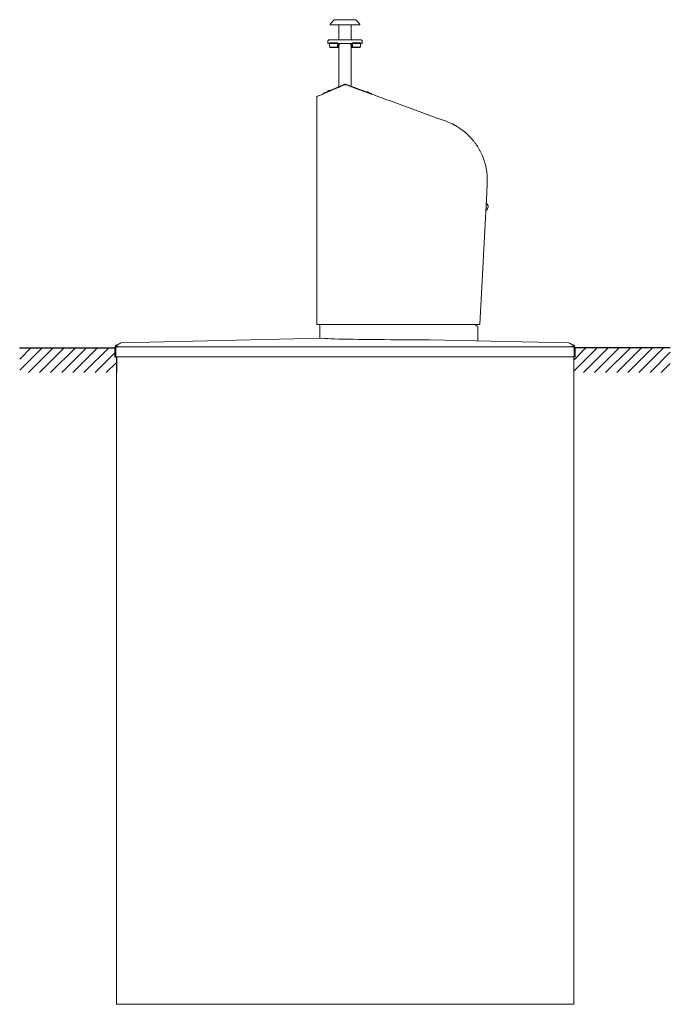
# Model space of a CAD drawing. Units: millimetres. Extents: x -385 to 13942, y 0 to 6762.
# Drawn here: x 2604 to 5236, y 2780 to 6762 of the extents above; entities that cross this region are included whole.
import ezdxf

# ---------------------------------------------------------------- set-up
doc = ezdxf.new("R2010")
doc.units = ezdxf.units.MM
pattern_1 = [(45, (-41814.36, 81620.625), (-22.45064, 22.45064), [])]

# ---------------------------------------------------------------- blocks, each defined once
blk = doc.blocks.new('A$C7990')
h = blk.add_hatch()
h.set_pattern_fill('ANSI31', color=256, scale=10, style=0)
h.set_pattern_definition(pattern_1)
h.paths.add_polyline_path([(1136.2, 3476), (1136.2, 3540), (1129.7, 3540), (1129.7, 3576), (745.2, 3576), (745.2, 3476)])
h = blk.add_hatch()
h.set_pattern_fill('ANSI31', color=256, scale=10, style=0)
h.set_pattern_definition(pattern_1)
h.paths.add_polyline_path([(2986.2, 3476), (2986.2, 3540), (2992.7, 3540), (2992.7, 3576), (3377.2, 3576), (3377.2, 3476)])
at = {"color": 7, "linetype": 'Continuous', "lineweight": 15}
for p, q in [((2014.2, 4899.7), (2002.4, 4886.4)), ((2021.6, 4903), (2100.7, 4903)), ((2119.9, 4886.4), (2108.2, 4899.7)), ((2001.2, 4883.1), (2001.2, 4883)), ((2002.2, 4882), (2120.2, 4882)), ((2036.2, 4882), (2036.2, 4822)), ((2086.2, 4882), (2086.2, 4822)), ((2121.2, 4883), (2121.2, 4883.1)), ((1996, 4821.3), (1993.1, 4818.8)), ((1998, 4822), (2061.2, 4822)), ((2061.2, 4822), (2124.4, 4822)), ((2129.2, 4818.8), (2126.3, 4821.3)), ((1992, 4816.8), (1991.4, 4809.2)), ((1993.3, 4807), (1997.9, 4807)), ((1997.6, 4809), (2032.2, 4809)), ((1997.7, 4808.7), (1999.6, 4792.3)), ((1998, 4807.1), (2031.5, 4807.1)), ((2031.4, 4807), (1998, 4807)), ((1999.8, 4792.4), (2030.7, 4792.4)), ((2031.4, 4791), (2001.1, 4791)), ((2033.4, 4791), (2031.4, 4791)), ((2032.7, 4792.4), (2034.8, 4792.4)), ((2033.6, 4807), (2033.4, 4807)), ((2033.6, 4807), (2088.7, 4807)), ((2034.8, 4792.4), (2038.2, 4801.7)), ((2038.1, 4800.8), (2034.9, 4792)), ((2036.2, 4795.6), (2036.2, 4631.4)), ((2038.2, 4801.7), (2038.5, 4805.7)), ((2038.7, 4807), (2038.7, 4806.1)), ((2083.7, 4807), (2083.7, 4806.1)), ((2084.1, 4801.7), (2083.8, 4805.7)), ((2084.1, 4801.7), (2087.5, 4792.4)), ((2087.5, 4792), (2084.3, 4800.8)), ((2086.2, 4795.6), (2086.2, 4633.5)), ((2087.5, 4792.4), (2089.6, 4792.4)), ((2088.9, 4807), (2088.7, 4807)), ((2090.9, 4791), (2088.9, 4791)), ((2090.1, 4809), (2124.7, 4809)), ((2090.8, 4807.1), (2124.4, 4807.1)), ((2121.2, 4791), (2090.9, 4791)), ((2124.3, 4807), (2091, 4807)), ((2091.6, 4792.4), (2122.6, 4792.4)), ((2124.5, 4807), (2129, 4807)), ((2131, 4809.2), (2130.3, 4816.8)), ((2003.8, 4617.7), (2060.9, 4641.9)), ((2004.4, 4616.3), (2061.5, 4640.6)), ((2062.1, 4639.9), (2066, 4639.2)), ((2062.2, 4640.6), (2066, 4639.2)), ((2062.7, 4642), (2157.3, 4607.6)), ((2086.2, 4628.7), (2086.2, 4628.6)), ((1946.8, 4586.6), (1946.9, 3670.7)), ((1974.4, 4603.6), (1973.8, 4605)), ((1992, 4613.5), (1992.3, 4612.8)), ((1997.2, 4616.8), (1997.2, 4616.8)), ((2001.1, 4616.5), (2000.8, 4617.3)), ((2148.1, 4611.8), (2147.8, 4611)), ((2154.1, 4610.6), (2154.2, 4610.6)), ((2156.8, 4607.7), (2157.1, 4608.5)), ((2168, 4602.1), (2168.5, 4603.5)), ((2634.6, 4202.2), (2636.6, 4241.1)), ((2606.7, 3670.7), (2634.6, 4202.2)), ((1958.9, 3645.9), (1958.9, 3664.9)), ((2603.7, 3670.8), (2547, 3670.8)), ((2584.2, 3670.8), (2594.7, 3664.8)), ((2594.7, 3664.8), (2596.2, 3663.9)), ((2597.2, 3670.8), (2597.2, 3670.8)), ((2603.7, 3670.8), (2606.7, 3670.7)), ((1958.8, 3639.9), (1958.8, 3614.2)), ((2598.7, 3659.6), (2598.7, 3604.6)), ((1136, 3586.2), (1151.7, 3595.2)), ((1153.8, 3595.2), (1138.2, 3586.2)), ((1138.2, 3586.2), (1138.2, 3582.8)), ((1156.1, 3596.4), (1970.7, 3614.4)), ((1156.2, 3596.4), (1156.2, 3596.4)), ((1156.2, 3596.4), (1156.2, 3596.4)), ((1970.8, 3614.4), (1156.3, 3596.4)), ((1970.8, 3614.4), (1970.7, 3614.4)), ((2966, 3596.4), (2401.8, 3608.9)), ((2402.2, 3608.9), (2401.8, 3608.9)), ((2402.2, 3608.9), (2966.2, 3596.4)), ((2966.2, 3596.4), (2966.2, 3596.4)), ((2966.2, 3596.4), (2966.2, 3596.4)), ((2984.1, 3586.2), (2968.5, 3595.2)), ((2970.7, 3595.2), (2986.3, 3586.2)), ((2984.1, 3586.2), (2984.1, 3582.8)), ((1129.7, 3540), (1129.7, 3573)), ((1131.2, 3583.4), (1133.2, 3580)), ((1133.7, 3573), (1133.7, 3540)), ((1136.7, 3580), (1151.2, 3580)), ((1138, 3582.8), (1138.2, 3582.9)), ((2971.1, 3580), (1151.2, 3580)), ((2971.1, 3580), (2985.7, 3580)), ((2984.1, 3582.9), (2984.3, 3582.8)), ((2988.7, 3540), (2988.7, 3573)), ((2991.1, 3583.4), (2989.1, 3580)), ((2992.7, 3573), (2992.7, 3540)), ((1129.7, 3540), (1133.7, 3540)), ((1133.7, 3540), (2988.7, 3540)), ((1136.2, 3540), (1136.2, 921)), ((2986.2, 3540), (2986.2, 921)), ((2992.7, 3540), (2988.7, 3540)), ((1136.2, 921), (2986.2, 921))]:
    blk.add_line(p, q, dxfattribs=at)
at = {"color": 8, "linetype": 'Continuous', "lineweight": 15}
blk.add_line((2081.2, 4630.5), (2081.2, 4630.4), dxfattribs=at)
for p, q in [((745.2, 3576), (1129.7, 3576)), ((1129.7, 3573), (1129.7, 3576)), ((1129.7, 3576), (1129.7, 3540)), ((3377.2, 3576), (2992.7, 3576)), ((2992.7, 3573), (2992.7, 3576)), ((1129.7, 3540), (1136.2, 3540)), ((1136.2, 3540), (1136.2, 3476))]:
    blk.add_line(p, q)
at = {"color": 7, "linetype": 'Continuous', "lineweight": 15, "flags": 128}
for points in [[(2030.7, 4792.4), (2030.7, 4792.1), (2030.8, 4791.9), (2030.8, 4791.6), (2030.9, 4791.4), (2031, 4791.2), (2031.1, 4791.1), (2031.3, 4791), (2031.4, 4791)], [(2038.2, 4801.7), (2038.2, 4801.5), (2038.2, 4801.3), (2038.2, 4801.2)], [(2084.2, 4801.2), (2084.2, 4801.3), (2084.1, 4801.5), (2084.1, 4801.7)], [(2091.6, 4792.4), (2091.6, 4792.1), (2091.5, 4791.9), (2091.5, 4791.6), (2091.4, 4791.4), (2091.3, 4791.2), (2091.2, 4791.1), (2091.1, 4791), (2090.9, 4791)], [(1946.8, 4591.9), (1947.4, 4592.1), (1948, 4592.4), (1948.9, 4592.8), (1950.2, 4593.3), (1951.8, 4594), (1953.7, 4594.8), (1956, 4595.8), (1958.6, 4596.9), (1961.5, 4598.1), (1964.7, 4599.5), (1968.3, 4601), (1972.2, 4602.7), (1976.4, 4604.5), (1980.9, 4606.4), (1985.8, 4608.4), (1990.9, 4610.6), (1996.3, 4612.9), (2002, 4615.3), (2008, 4617.9), (2014.3, 4620.6), (2020.9, 4623.4), (2027.7, 4626.3), (2034.8, 4629.3), (2042.2, 4632.4), (2049.8, 4635.6), (2057.6, 4639)], [(2306.3, 4551.8), (2295.3, 4555.8), (2284.4, 4559.8), (2273.4, 4563.7), (2262.5, 4567.7), (2251.6, 4571.7), (2240.8, 4575.6), (2230.1, 4579.5), (2219.4, 4583.4), (2208.8, 4587.3), (2198.3, 4591.1), (2187.9, 4594.9), (2177.6, 4598.6), (2167.4, 4602.3), (2157.3, 4606), (2147.4, 4609.6), (2137.7, 4613.1), (2128.1, 4616.6), (2118.6, 4620), (2109.4, 4623.4), (2100.3, 4626.7), (2091.4, 4629.9), (2082.8, 4633.1), (2074.3, 4636.2), (2066, 4639.2)], [(1992, 4613.5), (1992, 4613.6), (1992.3, 4613.7), (1993, 4614), (1993.8, 4614.3), (1994.9, 4614.8), (1996.1, 4615.3), (1997.3, 4615.8), (1998.4, 4616.3), (1999.4, 4616.7), (2000.2, 4617), (2000.6, 4617.2), (2000.8, 4617.3)], [(2003.8, 4617.7), (2002.2, 4617), (2000.6, 4616.3), (1999, 4615.7), (1997.6, 4615.1), (1996.3, 4614.5), (1995.2, 4614), (1994.2, 4613.6), (1993.5, 4613.3)], [(1994.8, 4615.7), (1994.8, 4615.8), (1995, 4615.8), (1995.4, 4616), (1995.8, 4616.2), (1996.3, 4616.4), (1996.8, 4616.6), (1997.1, 4616.7), (1997.2, 4616.8)], [(2148.1, 4611.8), (2148.1, 4611.8), (2148.4, 4611.7), (2149, 4611.5), (2149.8, 4611.1), (2150.9, 4610.8), (2152.1, 4610.3), (2153.3, 4609.9), (2154.5, 4609.4), (2155.5, 4609.1), (2156.3, 4608.8), (2156.9, 4608.6), (2157.1, 4608.5), (2157.1, 4608.5)], [(2151.7, 4611.5), (2151.7, 4611.4), (2151.9, 4611.4), (2152.2, 4611.3), (2152.7, 4611.1), (2153.2, 4610.9), (2153.6, 4610.7), (2154, 4610.6), (2154.1, 4610.6)], [(2168.5, 4603.5), (2168.4, 4603.5), (2167.9, 4603.7), (2167, 4604), (2165.9, 4604.4), (2164.5, 4605), (2162.9, 4605.5), (2161.1, 4606.2), (2159.2, 4606.9), (2157.3, 4607.6)], [(2470.4, 4492.1), (2437.8, 4503.9), (2405, 4515.9), (2372.2, 4527.8), (2339.3, 4539.8), (2306.3, 4551.8)], [(2536.9, 4455.8), (2544.2, 4450.1), (2550.3, 4444.9)], [(2306.9, 3670.8), (2295.6, 3670.8), (2284.3, 3670.8), (2273, 3670.8), (2261.8, 3670.8), (2250.6, 3670.8), (2239.5, 3670.8), (2228.4, 3670.8), (2217.4, 3670.8), (2206.5, 3670.8), (2195.7, 3670.7), (2185, 3670.7), (2174.4, 3670.7), (2163.9, 3670.7), (2153.6, 3670.7), (2143.5, 3670.7), (2133.5, 3670.7), (2123.7, 3670.7), (2114, 3670.7), (2104.6, 3670.7), (2095.3, 3670.7), (2086.3, 3670.7), (2077.4, 3670.7), (2068.8, 3670.7), (2060.5, 3670.7), (2052.4, 3670.7), (2044.5, 3670.7), (2036.9, 3670.7), (2029.5, 3670.7), (2022.5, 3670.7), (2015.7, 3670.7), (2009.2, 3670.7), (2003, 3670.7), (1997, 3670.7), (1991.4, 3670.7), (1986.2, 3670.7), (1981.2, 3670.7), (1976.5, 3670.7), (1972.2, 3670.7), (1968.2, 3670.7), (1964.5, 3670.7), (1961.2, 3670.7), (1958.2, 3670.7), (1955.6, 3670.7), (1953.3, 3670.7), (1951.3, 3670.7), (1949.8, 3670.7), (1948.5, 3670.7), (1947.6, 3670.7), (1947.1, 3670.7), (1946.9, 3670.7)], [(2546.8, 3670.8), (2527.1, 3670.8), (2507.3, 3670.8), (2487.5, 3670.8), (2467.6, 3670.8), (2447.6, 3670.8), (2427.6, 3670.8), (2407.5, 3670.8), (2387.5, 3670.8), (2367.3, 3670.8), (2347.2, 3670.8), (2327.1, 3670.8), (2306.9, 3670.8)], [(2547, 3670.8), (2547, 3670.8), (2547, 3670.8), (2546.9, 3670.8), (2546.9, 3670.8), (2546.9, 3670.8), (2546.9, 3670.8), (2546.8, 3670.8), (2546.8, 3670.8)], [(1136, 3586.2), (1134.4, 3585.2), (1133, 3584.5), (1132, 3583.9), (1131.4, 3583.6), (1131.2, 3583.4)], [(2991.1, 3583.4), (2990.9, 3583.6), (2990.3, 3583.9), (2989.3, 3584.5), (2988, 3585.2), (2986.3, 3586.2)], [(1138, 3582.8), (1136.4, 3581.8), (1135, 3581), (1134, 3580.4), (1133.4, 3580.1), (1133.2, 3580)], [(2989.1, 3580), (2988.9, 3580.1), (2988.3, 3580.4), (2987.3, 3581), (2986, 3581.8), (2984.3, 3582.8)]]:
    blk.add_lwpolyline(points, dxfattribs=at)
at = {"color": 7, "linetype": 'Continuous', "lineweight": 15}
for centre, radius, start, end in [((2021.6, 4893), 10, 90, 138.4), ((2100.7, 4893), 10, 41.6, 90), ((2006.2, 4883.1), 5, 138.4, 180), ((2002.2, 4883), 1, 180, 270), ((2116.2, 4883.1), 5, 0, 41.6), ((2120.2, 4883), 1, 270, 0), ((1995, 4816.5), 3, 130, 175), ((1998, 4819), 3, 90, 130), ((2124.4, 4819), 3, 50, 90), ((2127.3, 4816.5), 3, 5, 50), ((1993.3, 4809), 2, 175, 270), ((2001.1, 4792.5), 1.5, 186.78, 270), ((2001.2, 4792.4), 1.41, 181.6668, 267.0446), ((2031.7, 4800.9), 8.56, 263.1909, 276.8091), ((2031.3, 4792.4), 1.43, 272.4052, 357.768), ((2033.6, 4807.4), 0.419, 225.9533, 267.7222), ((2033.4, 4792.4), 1.43, 272.4052, 357.7681), ((2033.4, 4792.5), 1.5, 270, 340), ((2034.4, 4792.1), 0.48, 342.9825, 30.277), ((2036.7, 4801.3), 1.5, 340, 355), ((2040, 4805.5), 1.5, 156.3955, 175), ((2082.3, 4805.5), 1.5, 5, 23.6045), ((2085.7, 4801.3), 1.5, 185, 200), ((2087.9, 4792.1), 0.48, 149.723, 197.0175), ((2088.9, 4792.4), 1.43, 182.2319, 267.5948), ((2088.9, 4792.5), 1.5, 200, 270), ((2088.7, 4807.4), 0.419, 272.2778, 314.0467), ((2090.6, 4800.9), 8.56, 263.1909, 276.8091), ((2091, 4792.4), 1.43, 182.232, 267.5948), ((2121.2, 4792.4), 1.41, 272.9554, 358.3332), ((2121.2, 4792.5), 1.5, 270, 353.22), ((2129, 4809), 2, 270, 5), ((2061.9, 4639.6), 2.5, 70.0091, 113.0091), ((2061.9, 4639.6), 1, 70.0091, 113.0091), ((2000.7, 4605.3), 12, 119.3379, 136.5457), ((2000.7, 4605.3), 12, 89.4725, 106.6804), ((2148.8, 4599.8), 12, 76.3379, 93.5457), ((2148.8, 4599.8), 12, 46.4725, 63.6804), ((2622.6, 4147.1), 17.5, 297.9313, 56.0687), ((2593.7, 3659.6), 5, 0, 60), ((1156.2, 3587.4), 9, 90, 120), ((2966.2, 3587.4), 9, 60, 90)]:
    blk.add_arc(centre, radius, start, end, dxfattribs=at)
at = {"color": 8, "linetype": 'Continuous', "lineweight": 15}
for centre, radius, start, end in [((1999.7, 4792.2), 0.233, 87.4346, 127.0271), ((2122.6, 4792.1), 0.242, 53.8633, 91.9352)]:
    blk.add_arc(centre, radius, start, end, dxfattribs=at)
at = {"color": 7, "linetype": 'Continuous', "lineweight": 15}
for centre, major_axis, ratio, start_param, end_param in [((1156.2, 3587.4), (0, 9), 0.516272, 0, 0.523599), ((1382.5, 3592.4), (226.4, -4), 0.000496, 3.112663, 3.114317), ((2304.2, 3616.4), (345.5, 0), 0.022099, 3.406943, 4.712389), ((2304.2, 3631.6), (1030, 0), 0.022099, 4.712389, 4.807348), ((2966.2, 3587.4), (0, 9), 0.516272, 5.759587, 6.283185), ((2739.9, 3592.4), (226.4, 4), 0.000496, 0.027276, 0.02893), ((1151.2, 3591.5), (20, 0), 0.57735, 4.004028, 4.712389), ((2971.1, 3591.5), (20, 0), 0.57735, 4.712389, 5.42075)]:
    blk.add_ellipse(centre, major_axis=major_axis, ratio=ratio, start_param=start_param, end_param=end_param, dxfattribs=at)
for points, knots in [([(1997.6, 4809), (1997.7, 4808.6), (1997.8, 4808), (1997.9, 4807.4), (1997.9, 4807.1), (1998, 4807.1)], [0, 0, 0, 0, 0.59376, 0.880724, 1, 1, 1, 1]), ([(1998, 4807.1), (1998, 4807.1), (1998, 4807), (1998, 4807), (1998, 4807), (1998, 4807)], [0, 0, 0, 0, 0.49972, 0.959764, 1, 1, 1, 1]), ([(1998, 4807), (1998.3, 4804.4), (1998.9, 4799.5), (1999.5, 4794.6), (1999.8, 4792.4)], [0, 0, 0, 0, 0.535622, 1, 1, 1, 1]), ([(2030.7, 4792.4), (2030.8, 4794.6), (2031, 4799.5), (2031.3, 4804.4), (2031.4, 4807)], [0, 0, 0, 0, 0.464378, 1, 1, 1, 1]), ([(2031.5, 4807.1), (2031.5, 4807.1), (2031.4, 4807), (2031.4, 4807), (2031.4, 4807), (2031.4, 4807)], [0, 0, 0, 0, 0.49972, 0.959764, 1, 1, 1, 1]), ([(2031.5, 4807.1), (2031.6, 4807.2), (2031.9, 4807.8), (2032.1, 4808.5), (2032.2, 4809)], [0, 0, 0, 0, 0.215772, 1, 1, 1, 1]), ([(2032.2, 4809), (2032.2, 4808.9), (2032.1, 4808.7), (2032.3, 4808.3), (2032.6, 4807.9), (2033, 4807.4), (2033.2, 4807.2), (2033.3, 4807.1)], [0, 0, 0, 0, 0.12473, 0.249152, 0.493259, 0.761154, 1, 1, 1, 1]), ([(2033.4, 4807), (2033.3, 4804.4), (2033.1, 4799.5), (2032.8, 4794.6), (2032.7, 4792.4)], [0, 0, 0, 0, 0.5376931, 1, 1, 1, 1]), ([(2033.3, 4807.1), (2033.3, 4807.1), (2033.3, 4807.1), (2033.4, 4807), (2033.4, 4807), (2033.4, 4807)], [0, 0, 0, 0, 0.40044, 0.805227, 1, 1, 1, 1]), ([(2038.7, 4806.1), (2038.7, 4806.1), (2038.7, 4806.1), (2038.8, 4806.3), (2039, 4806.6), (2039.3, 4806.9), (2039.7, 4807), (2039.9, 4807), (2040, 4807)], [0, 0, 0, 0, 0.263518, 0.411541, 0.560197, 0.730982, 0.903744, 1, 1, 1, 1]), ([(2082.3, 4807), (2082.5, 4807), (2082.8, 4807), (2083.2, 4806.7), (2083.5, 4806.4), (2083.6, 4806.2), (2083.7, 4806.1), (2083.7, 4806.1), (2083.7, 4806.1)], [0, 0, 0, 0, 0.184098, 0.368224, 0.52042, 0.673556, 0.859343, 1, 1, 1, 1]), ([(2088.9, 4807), (2089, 4807), (2089, 4807), (2089, 4807.1), (2089, 4807.1), (2089, 4807.1)], [0, 0, 0, 0, 0.243492, 0.579101, 1, 1, 1, 1]), ([(2089.6, 4792.4), (2089.5, 4794.6), (2089.3, 4799.5), (2089.1, 4804.4), (2088.9, 4807)], [0, 0, 0, 0, 0.4623069, 1, 1, 1, 1]), ([(2089, 4807.1), (2089.1, 4807.2), (2089.3, 4807.4), (2089.8, 4807.8), (2090.1, 4808.3), (2090.2, 4808.8), (2090.2, 4808.9), (2090.1, 4809)], [0, 0, 0, 0, 0.221976, 0.496229, 0.776589, 0.9084, 1, 1, 1, 1]), ([(2090.1, 4809), (2090.2, 4808.6), (2090.4, 4808), (2090.6, 4807.4), (2090.8, 4807.1), (2090.8, 4807.1)], [0, 0, 0, 0, 0.59376, 0.880724, 1, 1, 1, 1]), ([(2090.8, 4807.1), (2090.8, 4807.1), (2090.9, 4807), (2090.9, 4807), (2090.9, 4807), (2091, 4807)], [0, 0, 0, 0, 0.49972, 0.959764, 1, 1, 1, 1]), ([(2091, 4807), (2091.1, 4804.4), (2091.3, 4799.5), (2091.5, 4794.6), (2091.6, 4792.4)], [0, 0, 0, 0, 0.535622, 1, 1, 1, 1]), ([(2122.6, 4792.4), (2122.8, 4794.6), (2123.4, 4799.5), (2124, 4804.4), (2124.3, 4807)], [0, 0, 0, 0, 0.464378, 1, 1, 1, 1]), ([(2122.7, 4792.3), (2123.1, 4795.5), (2123.8, 4801), (2124.4, 4806.5), (2124.7, 4808.9)], [0, 0, 0, 0, 0.571857, 1, 1, 1, 1]), ([(2124.4, 4807.1), (2124.4, 4807.1), (2124.3, 4807), (2124.3, 4807), (2124.3, 4807), (2124.3, 4807)], [0, 0, 0, 0, 0.49972, 0.959764, 1, 1, 1, 1]), ([(2124.4, 4807.1), (2124.4, 4807.2), (2124.6, 4807.8), (2124.6, 4808.5), (2124.7, 4809)], [0, 0, 0, 0, 0.215772, 1, 1, 1, 1]), ([(2057.6, 4639), (2058.3, 4639.2), (2059.8, 4639.8), (2061.3, 4639.8), (2062.1, 4639.9)], [0, 0, 0, 0, 0.499998, 1, 1, 1, 1]), ([(1946.8, 4586.6), (1946.8, 4586.6), (1946.8, 4586.7), (1946.8, 4587.2), (1946.8, 4587.7), (1946.8, 4588.2), (1946.8, 4588.7), (1946.8, 4591.9)], [0, 0, 0, 0, 0.2502873, 0.502324, 0.6113195, 0.7281561, 0.9808262, 0.9808262, 0.9808262, 0.9808262]), ([(1993.5, 4613.3), (1991.4, 4612.4), (1987, 4610.6), (1982, 4608.4), (1978.3, 4606.9), (1975.9, 4605.8), (1974.4, 4605.2), (1974, 4605), (1973.8, 4605)], [0, 0, 0, 0, 0.187829, 0.374968, 0.561549, 0.707859, 0.853985, 1, 1, 1, 1]), ([(2470.4, 4492.1), (2474.3, 4490.6), (2482.1, 4487.6), (2490.5, 4483.8), (2495.9, 4481.2), (2498.4, 4479.9), (2500.9, 4478.7), (2503.4, 4477.4), (2505.8, 4476), (2508.2, 4474.7), (2511.7, 4472.7), (2516.5, 4469.8), (2523, 4465.7), (2530.3, 4460.7), (2538.5, 4454.7), (2544, 4450.2), (2546.9, 4447.8)], [0, 0, 0, 0, 0.1400432, 0.2800476, 0.3114749, 0.3429007, 0.374325, 0.4057473, 0.437168, 0.468588, 0.5000055, 0.5724397, 0.6586563, 0.7586556, 0.8724371, 1, 1, 1, 1]), ([(2546.9, 4447.8), (2548.9, 4446.1), (2552.9, 4442.7), (2558.5, 4437.4), (2563.9, 4432.2), (2569, 4426.9), (2573.8, 4421.6), (2578.3, 4416.3), (2582.5, 4411.1), (2587.7, 4404.4), (2593.5, 4396.2), (2599.9, 4386.2), (2605.8, 4376.1), (2611.1, 4366), (2615.5, 4356.5), (2619.1, 4347.8), (2622.1, 4339.9), (2624.8, 4332), (2627.2, 4324), (2629.4, 4315.9), (2631.3, 4307.8), (2633.2, 4298), (2635.1, 4286.1), (2636.5, 4271.8), (2637.1, 4256.7), (2636.8, 4246.4), (2636.6, 4241.1)], [0, 0, 0, 0, 0.034383, 0.067871, 0.100463, 0.13216, 0.162964, 0.192875, 0.221893, 0.25002, 0.301679, 0.352503, 0.402496, 0.451663, 0.500011, 0.5362, 0.572226, 0.608093, 0.643804, 0.67936, 0.714764, 0.750019, 0.807396, 0.868178, 0.932375, 1, 1, 1, 1]), ([(1958.9, 3664.9), (1958.9, 3665.7), (1958.9, 3667.3), (1958.8, 3669.3), (1958.8, 3670.6), (1958.8, 3671.1), (1958.8, 3670.9), (1958.8, 3670.9)], [0, 0, 0, 0, 0.251441, 0.498358, 0.749184, 0.999964, 1, 1, 1, 1]), ([(1958.8, 3641.7), (1958.8, 3641.2), (1958.8, 3640.2), (1958.8, 3639.8), (1958.8, 3640.2), (1958.8, 3641.6), (1958.9, 3643.6), (1958.9, 3645.2), (1958.9, 3645.9)], [0, 0, 0, 0, 0.167044, 0.334073, 0.501255, 0.668183, 0.834407, 1, 1, 1, 1]), ([(1156.2, 3596.4), (1156.2, 3596.4), (1156.2, 3596.4), (1156.3, 3596.4), (1156.3, 3596.4), (1156.3, 3596.4)], [0, 0, 0, 0, 0.45994, 0.92113, 1, 1, 1, 1]), ([(2966, 3596.4), (2966, 3596.4), (2966.1, 3596.4), (2966.1, 3596.4), (2966.1, 3596.4), (2966.2, 3596.4)], [0, 0, 0, 0, 0.4618609, 0.9273307, 1, 1, 1, 1]), ([(1136.7, 3580), (1135.7, 3580), (1134.8, 3579.8), (1133.1, 3579.1), (1132.4, 3578.6), (1131.1, 3577.3), (1130.5, 3576.5), (1129.8, 3574.8), (1129.7, 3573.9), (1129.7, 3573)], [0, 0, 0, 0, 0.25, 0.25, 0.5, 0.5, 0.75, 0.75, 1, 1, 1, 1]), ([(1133.7, 3573), (1133.9, 3573.8), (1134.3, 3575.4), (1135, 3577.6), (1135.7, 3579.2), (1136.2, 3579.9), (1136.6, 3580), (1136.7, 3580)], [0, 0, 0, 0, 0.222571, 0.445163, 0.667757, 0.890344, 1, 1, 1, 1]), ([(1134, 3574.4), (1134, 3574.3), (1133.7, 3573.9), (1133.7, 3573.4), (1133.7, 3573)], [0, 0, 0, 0, 0.1941065, 1, 1, 1, 1]), ([(2985.7, 3580), (2985.9, 3579.9), (2986.3, 3579.7), (2987, 3578.4), (2987.7, 3576.5), (2988.2, 3574.6), (2988.6, 3573.4), (2988.7, 3573)], [0, 0, 0, 0, 0.2225726, 0.4451647, 0.6677551, 0.8903448, 1, 1, 1, 1]), ([(2992.7, 3573), (2992.6, 3573.9), (2992.3, 3575.7), (2990.7, 3578), (2988.4, 3579.7), (2986.6, 3579.9), (2985.7, 3580)], [0, 0, 0, 0, 0.25, 0.5, 0.749998, 1, 1, 1, 1]), ([(2988.7, 3573), (2988.6, 3573.4), (2988.6, 3573.9), (2988.3, 3574.3), (2988.3, 3574.4)], [0, 0, 0, 0, 0.810702, 1, 1, 1, 1])]:
    blk.add_open_spline(points, degree=3, knots=knots, dxfattribs=at)

msp = doc.modelspace()

# ---------------------------------------------------------------- block references
msp.add_blockref('A$C7990', (1859, 1859.1))

doc.saveas('drawing.dxf')
